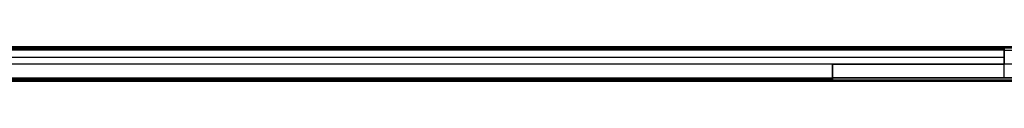
# Model space of a CAD drawing. Units: millimetres. Extents: x -722 to 1293, y -284 to 315.
# Drawn here: x 779 to 1066, y 10 to 20 of the extents above; entities that cross this region are included whole.
import ezdxf

# ---------------------------------------------------------------- set-up
doc = ezdxf.new("R2010")
doc.units = ezdxf.units.MM
doc.header["$MEASUREMENT"] = 0
doc.layers.add('PART_02', color=5, linetype='Continuous')
doc.layers.add('PART_03', color=40, linetype='Continuous')

msp = doc.modelspace()

# ---------------------------------------------------------------- linework, layer by layer
at = {"layer": 'PART_02'}
for p, q in [((1114.69, 20.37, 42.5), (1065.85, 20.37, 42.5)), ((1065.85, 19.37, 45), (1065.85, 15.37, 45)), ((1065.85, 17.87, 0), (1065.85, 17.87, 45)), ((1015.85, 15.37, 45), (1015.85, 11.37, 45)), ((1015.85, 15.37, 0), (1015.85, 11.37, 0)), ((1015.85, 10.37, 22.5), (1015.85, 15.37, 22.5)), ((1040.85, 15.37, 0), (1040.85, 15.37, 45)), ((1065.85, 15.37, 0), (1065.85, 15.37, 45)), ((1065.85, 11.37, 0), (1065.85, 15.37, 0)), ((1114.69, 10.37, 42.5), (1015.85, 10.37, 42.5)), ((1065.85, 10.37, 1), (1065.85, 10.37, 44))]:
    msp.add_line(p, q, dxfattribs=at)
for points in [[(1065.85, 15.37), (1065.85, 20.37)], [(1015.85, 15.37), (1065.85, 15.37)]]:
    msp.add_lwpolyline(points, dxfattribs=at)
at = {"layer": 'PART_02', "extrusion": (-1, -6.41735e-09, -3.55919e-11)}
msp.add_open_spline([(1065.85, 20.37, 1), (1065.85, 20.37, 15.33), (1065.85, 20.37, 29.66), (1065.85, 20.37, 44)], degree=3, dxfattribs=at)
at = {"layer": 'PART_02', "extrusion": (-1, -1.42858e-14, -3.5712e-11)}
msp.add_open_spline([(1065.85, 20.37, 44), (1065.85, 20.37, 44.05), (1065.85, 20.36, 44.16), (1065.85, 20.32, 44.33), (1065.85, 20.25, 44.49), (1065.85, 20.14, 44.64), (1065.85, 20.01, 44.77), (1065.85, 19.86, 44.87), (1065.85, 19.7, 44.95), (1065.85, 19.54, 44.99), (1065.85, 19.42, 45), (1065.85, 19.37, 45)], degree=3, knots=[-1.56879, -1.56879, -1.56879, -1.56879, -1.406903, -1.23614, -1.05842, -0.876248, -0.692543, -0.510371, -0.332651, -0.161888, 0, 0, 0, 0], dxfattribs=at)
at = {"layer": 'PART_02'}
for points, knots in [([(1065.85, 20.37, 44), (1072.85, 20.37, 44), (1079.85, 20.37, 44), (1086.85, 20.37, 44), (1087.69, 20.37, 44), (1089.37, 20.37, 44.16), (1091.81, 20.37, 44.89), (1094.06, 20.37, 46.08), (1096.01, 20.37, 47.66), (1097.63, 20.37, 49.59), (1098.86, 20.37, 51.8), (1099.66, 20.37, 54.3), (1099.85, 20.37, 56.08), (1099.85, 20.37, 57), (1099.85, 20.37, 66.33), (1099.85, 20.37, 75.67), (1099.85, 20.37, 85)], [0, 0, 0, 0, 20.999999, 20.999999, 20.999999, 23.502605, 26.055306, 28.607663, 31.110241, 33.552473, 36.105992, 38.658764, 41.420155, 41.420155, 41.420155, 69.423461, 69.423461, 69.423461, 69.423461]), ([(1015.85, 10.37, 1), (1015.85, 10.37, 0.94), (1015.85, 10.38, 0.83), (1015.85, 10.42, 0.67), (1015.85, 10.49, 0.5), (1015.85, 10.6, 0.35), (1015.85, 10.73, 0.22), (1015.85, 10.88, 0.12), (1015.85, 11.04, 0.05), (1015.85, 11.21, 0.01), (1015.85, 11.32, 0), (1015.85, 11.37, 0)], [0, 0, 0, 0, 0.161888, 0.332651, 0.510371, 0.692543, 0.876248, 1.05842, 1.23614, 1.406903, 1.568791, 1.568791, 1.568791, 1.568791])]:
    msp.add_open_spline(points, degree=3, knots=knots, dxfattribs=at)
for points, weights, knots in [([(1065.85, 20.08, 44.7), (1072.85, 20.08, 44.7), (1079.85, 20.08, 44.7), (1086.85, 20.08, 44.7), (1087.64, 20.08, 44.7), (1089.23, 20.08, 44.86), (1091.54, 20.08, 45.55), (1093.67, 20.08, 46.68), (1095.52, 20.08, 48.17), (1097.04, 20.08, 49.99), (1098.2, 20.08, 52.08), (1098.97, 20.08, 54.45), (1099.14, 20.08, 56.13), (1099.14, 20.08, 57), (1099.14, 20.08, 66.33), (1099.14, 20.08, 75.67), (1099.14, 20.08, 85)], [0.853553390593, 0.853553390593, 0.853553390593, 0.853553390593, 0.853553390963, 0.853553390824, 0.853553390674, 0.853553390611, 0.8535533906, 0.853553390607, 0.85355339066, 0.853553390825, 0.853553390953, 0.853553390593, 0.853553390593, 0.853553390593, 0.853553390593], [0, 0, 0, 0, 20.999999, 20.999999, 20.999999, 23.502605, 26.055306, 28.607663, 31.110241, 33.552473, 36.105992, 38.658764, 41.420155, 41.420155, 41.420155, 69.423461, 69.423461, 69.423461, 69.423461]), ([(1015.85, 10.66, 44.7), (1039.52, 10.66, 44.7), (1063.19, 10.66, 44.7), (1086.85, 10.66, 44.7), (1087.64, 10.66, 44.7), (1089.23, 10.66, 44.86), (1091.54, 10.66, 45.55), (1093.67, 10.66, 46.68), (1095.52, 10.66, 48.17), (1097.04, 10.66, 49.99), (1098.2, 10.66, 52.08), (1098.97, 10.66, 54.45), (1099.14, 10.66, 56.13), (1099.14, 10.66, 57), (1099.14, 10.66, 66.33), (1099.14, 10.66, 75.67), (1099.14, 10.66, 85)], [0.853553390593, 0.853553390593, 0.853553390593, 0.853553390593, 0.853553390594, 0.853553390604, 0.853553390577, 0.853553390613, 0.85355339057, 0.853553390618, 0.85355339057, 0.853553390614, 0.853553390587, 0.853553390593, 0.853553390593, 0.853553390593, 0.853553390593], [0, 0, 0, 0, 70.999999, 70.999999, 70.999999, 73.502605, 76.055306, 78.607663, 81.110241, 83.552473, 86.105992, 88.658764, 91.420155, 91.420155, 91.420155, 119.423461, 119.423461, 119.423461, 119.423461])]:
    msp.add_rational_spline(points, weights, degree=3, knots=knots, dxfattribs=at)
at = {"layer": 'PART_02', "extrusion": (1.30554e-15, -1, -1.07698e-15)}
msp.add_open_spline([(1065.85, 19.37, 45), (1072.85, 19.37, 45), (1079.85, 19.37, 45), (1086.85, 19.37, 45), (1087.62, 19.37, 45), (1089.18, 19.37, 45.15), (1091.43, 19.37, 45.82), (1093.51, 19.37, 46.92), (1095.31, 19.37, 48.38), (1096.8, 19.37, 50.16), (1097.93, 19.37, 52.2), (1098.68, 19.37, 54.51), (1098.85, 19.37, 56.15), (1098.85, 19.37, 57), (1098.85, 19.37, 66.33), (1098.85, 19.37, 75.67), (1098.85, 19.37, 85)], degree=3, knots=[0, 0, 0, 0, 20.999999, 20.999999, 20.999999, 23.502605, 26.055306, 28.607663, 31.110241, 33.552473, 36.105992, 38.658764, 41.420155, 41.420155, 41.420155, 69.423461, 69.423461, 69.423461, 69.423461], dxfattribs=at)
at = {"layer": 'PART_02'}
for points in [[(1065.85, 15.37, 45), (1049.19, 15.37, 45), (1032.52, 15.37, 45), (1015.85, 15.37, 45)], [(1015.85, 15.37, 0), (1015.85, 15.37, 15), (1015.85, 15.37, 30), (1015.85, 15.37, 45)], [(1065.85, 15.37, 0), (1049.19, 15.37, 0), (1032.52, 15.37, 0), (1015.85, 15.37, 0)], [(1015.85, 15.37, 45), (1015.85, 15.37, 30), (1015.85, 15.37, 15), (1015.85, 15.37, 0)], [(1032.61, 15.37, 45), (1027.02, 15.37, 45), (1021.44, 15.37, 45), (1015.85, 15.37, 45)], [(1015.85, 15.37, 0), (1021.43, 15.37, 0), (1027.01, 15.37, 0), (1032.59, 15.37, 0)], [(1115.27, 11.37, 0), (1082.13, 11.37, 0), (1048.99, 11.37, 0), (1015.85, 11.37, 0)], [(1114.86, 10.66, 0.29), (1081.86, 10.66, 0.29), (1048.86, 10.66, 0.29), (1015.85, 10.66, 0.29)], [(1015.85, 10.37, 1), (1015.85, 10.37, 15.33), (1015.85, 10.37, 29.66), (1015.85, 10.37, 44)], [(1114.69, 10.37, 1), (1081.75, 10.37, 1), (1048.8, 10.37, 1), (1015.85, 10.37, 1)]]:
    msp.add_open_spline(points, degree=3, dxfattribs=at)
at = {"layer": 'PART_02', "extrusion": (2.53499e-16, 1, -5.49092e-16)}
msp.add_rational_spline([(1098.85, 15.37, 57), (1098.85, 15.37, 49.97), (1093.88, 15.37, 45), (1086.85, 15.37, 45), (1079.85, 15.37, 45), (1072.85, 15.37, 45), (1065.85, 15.37, 45)], [1, 0.804737854124, 0.804737854124, 1, 1, 1, 1], degree=3, knots=[-18.845658, -18.845658, -18.845658, -18.845658, 0, 0, 0, 20.999999, 20.999999, 20.999999, 20.999999], dxfattribs=at)
at = {"layer": 'PART_02', "extrusion": (1, 2.81923e-13, -2.98004e-13)}
msp.add_open_spline([(1015.85, 11.37, 45), (1015.85, 11.32, 45), (1015.85, 11.21, 44.99), (1015.85, 11.04, 44.95), (1015.85, 10.88, 44.87), (1015.85, 10.73, 44.77), (1015.85, 10.6, 44.64), (1015.85, 10.49, 44.49), (1015.85, 10.42, 44.33), (1015.85, 10.38, 44.16), (1015.85, 10.37, 44.05), (1015.85, 10.37, 44)], degree=3, knots=[-1.568791, -1.568791, -1.568791, -1.568791, -1.406903, -1.23614, -1.05842, -0.876248, -0.692543, -0.510371, -0.332651, -0.161888, 0, 0, 0, 0], dxfattribs=at)
at = {"layer": 'PART_02', "extrusion": (1.78036e-16, -1, -3.69394e-16)}
msp.add_open_spline([(1015.85, 11.37, 45), (1039.52, 11.37, 45), (1063.19, 11.37, 45), (1086.85, 11.37, 45), (1087.62, 11.37, 45), (1089.18, 11.37, 45.15), (1091.43, 11.37, 45.82), (1093.51, 11.37, 46.92), (1095.31, 11.37, 48.38), (1096.8, 11.37, 50.16), (1097.93, 11.37, 52.2), (1098.68, 11.37, 54.51), (1098.85, 11.37, 56.15), (1098.85, 11.37, 57), (1098.85, 11.37, 66.33), (1098.85, 11.37, 75.67), (1098.85, 11.37, 85)], degree=3, knots=[0, 0, 0, 0, 70.999999, 70.999999, 70.999999, 73.502605, 76.055306, 78.607663, 81.110241, 83.552473, 86.105992, 88.658764, 91.420155, 91.420155, 91.420155, 119.423461, 119.423461, 119.423461, 119.423461], dxfattribs=at)
at = {"layer": 'PART_02', "extrusion": (1, -5.94419e-13, 3.04716e-12)}
msp.add_rational_spline([(1015.85, 11, 44.92), (1015.85, 11.18, 45), (1015.85, 11.37, 45)], [0.888983449211, 0.925393814686, 0.999221976399], degree=2, dxfattribs=at)
at = {"layer": 'PART_02', "extrusion": (-1, -1.39991e-12, -1.7238e-11)}
msp.add_rational_spline([(1015.85, 11.21, 0.01), (1015.85, 11.29, 0), (1015.85, 11.37, 0)], [0.942144523363, 0.967456292302, 1], degree=2, dxfattribs=at)
at = {"layer": 'PART_02', "extrusion": (-1, 2.3534e-12, 6.80329e-12)}
msp.add_rational_spline([(1015.85, 10.88, 0.12), (1015.85, 10.96, 0.08), (1015.85, 11.04, 0.05)], [0.869825143681, 0.88067307357, 0.898753019716], degree=2, dxfattribs=at)
at = {"layer": 'PART_02', "extrusion": (-1, 3.43111e-12, 6.05667e-12)}
msp.add_rational_spline([(1015.85, 10.6, 0.36), (1015.85, 10.66, 0.29), (1015.85, 10.73, 0.23)], [0.855361381628, 0.851745385856, 0.855361409032], degree=2, dxfattribs=at)
at = {"layer": 'PART_02', "extrusion": (1, 0, 0)}
msp.add_rational_spline([(1015.85, 10.43, 0.67), (1015.85, 10.45, 0.59), (1015.85, 10.5, 0.51)], [0.898752928182, 0.880672947122, 0.869825024896], degree=2, dxfattribs=at)
at = {"layer": 'PART_02', "extrusion": (1, 2.21552e-13, 1.78329e-12)}
msp.add_rational_spline([(1015.85, 10.37, 44.06), (1015.85, 10.38, 44.12), (1015.85, 10.39, 44.18)], [0.97636409957, 0.953438130076, 0.934791918282], degree=2, dxfattribs=at)
at = {"layer": 'PART_02', "extrusion": (1, -8.56219e-12, -1.39991e-12)}
msp.add_rational_spline([(1015.85, 10.37, 1), (1015.85, 10.37, 0.92), (1015.85, 10.38, 0.84)], [1, 0.967456325664, 0.94214457526], degree=2, dxfattribs=at)
at = {"layer": 'PART_02', "extrusion": (-7.34799e-16, -1, -1.84248e-16)}
msp.add_open_spline([(1015.85, 10.37, 44), (1039.52, 10.37, 44), (1063.19, 10.37, 44), (1086.85, 10.37, 44), (1087.69, 10.37, 44), (1089.37, 10.37, 44.16), (1091.81, 10.37, 44.89), (1094.06, 10.37, 46.08), (1096.01, 10.37, 47.66), (1097.63, 10.37, 49.59), (1098.86, 10.37, 51.8), (1099.66, 10.37, 54.3), (1099.85, 10.37, 56.08), (1099.85, 10.37, 57), (1099.85, 10.37, 66.33), (1099.85, 10.37, 75.67), (1099.85, 10.37, 85)], degree=3, knots=[0, 0, 0, 0, 70.999999, 70.999999, 70.999999, 73.502605, 76.055306, 78.607663, 81.110241, 83.552473, 86.105992, 88.658764, 91.420155, 91.420155, 91.420155, 119.423461, 119.423461, 119.423461, 119.423461], dxfattribs=at)
at = {"layer": 'PART_03'}
for p, q in [((-494.51, 20.37, 44), (1065.85, 20.37, 44)), ((1065.85, 20.37, 1), (-494.51, 20.37, 1)), ((-494.51, 20.37, 22.5), (1065.85, 20.37, 22.5)), ((-494.51, 20.36, 44.16), (1065.85, 20.36, 44.16)), ((-494.51, 20.36, 0.84), (1065.85, 20.36, 0.84)), ((-494.51, 20.32, 44.32), (1065.85, 20.32, 44.32)), ((-494.51, 20.32, 0.67), (1065.85, 20.32, 0.67)), ((-494.51, 20.24, 44.49), (1065.85, 20.24, 44.49)), ((-494.51, 20.24, 0.51), (1065.85, 20.24, 0.51)), ((-494.51, 20.14, 44.64), (1065.85, 20.14, 44.64)), ((-494.51, 20.14, 0.36), (1065.85, 20.14, 0.36)), ((1065.85, 15.37, 22.5), (1065.85, 20.37, 22.5)), ((-494.51, 20.01, 44.77), (1065.85, 20.01, 44.77)), ((-494.51, 20.01, 0.23), (1065.85, 20.01, 0.23)), ((-494.51, 19.86, 44.87), (1065.85, 19.86, 44.87)), ((-494.51, 19.86, 0.12), (1065.85, 19.86, 0.12)), ((-494.51, 19.7, 44.94), (1065.85, 19.7, 44.94)), ((-494.51, 19.7, 0.05), (1065.85, 19.7, 0.05)), ((-494.51, 19.53, 44.98), (1065.85, 19.53, 44.98)), ((-494.51, 19.53, 0.01), (1065.85, 19.53, 0.01)), ((1065.85, 19.37, 45), (-494.51, 19.37, 45)), ((1065.85, 19.37, 0), (-494.51, 19.37, 0)), ((-494.51, 17.37, 45), (1065.85, 17.37, 45)), ((-494.51, 17.37, 0), (1065.85, 17.37, 0)), ((1065.85, 19.37, 45), (1065.85, 15.37, 45)), ((1065.85, 15.37, 0), (1065.85, 19.37, 0)), ((1065.85, 17.87, 0), (1065.85, 17.87, 45)), ((1015.85, 15.37, 45), (-444.51, 15.37, 45)), ((1015.85, 15.37, 0), (-444.51, 15.37, 0)), ((1015.85, 11.37, 0), (1015.85, 15.37, 0)), ((1015.85, 15.37, 45), (1015.85, 11.37, 45)), ((1065.85, 15.37, 45), (1015.85, 15.37, 45)), ((1065.85, 15.37, 0), (1015.85, 15.37, 0)), ((1015.85, 10.37, 22.5), (1015.85, 15.37, 22.5)), ((1015.85, 15.37, 22.5), (1065.85, 15.37, 22.5)), ((1065.85, 15.37, 45), (1065.85, 15.37, 0)), ((1015.85, 12.87, 0), (1015.85, 12.87, 45)), ((-444.51, 11.37, 45), (1015.85, 11.37, 45)), ((-444.51, 11.37, 0), (1015.85, 11.37, 0)), ((-444.51, 11.21, 44.98), (1015.85, 11.21, 44.98)), ((-444.51, 11.21, 0.01), (1015.85, 11.21, 0.01)), ((-444.51, 11.04, 44.94), (1015.85, 11.04, 44.94)), ((-444.51, 11.04, 0.05), (1015.85, 11.04, 0.05)), ((-444.51, 10.88, 44.87), (1015.85, 10.88, 44.87)), ((-444.51, 10.88, 0.12), (1015.85, 10.88, 0.12)), ((-444.51, 10.73, 44.77), (1015.85, 10.73, 44.77)), ((-444.51, 10.73, 0.23), (1015.85, 10.73, 0.23)), ((-444.51, 10.6, 44.64), (1015.85, 10.6, 44.64)), ((-444.51, 10.6, 0.36), (1015.85, 10.6, 0.36)), ((-444.51, 10.5, 44.49), (1015.85, 10.5, 44.49)), ((-444.51, 10.5, 0.51), (1015.85, 10.5, 0.51)), ((-444.51, 10.43, 44.32), (1015.85, 10.43, 44.32)), ((-444.51, 10.43, 0.67), (1015.85, 10.43, 0.67)), ((-444.51, 10.38, 44.16), (1015.85, 10.38, 44.16)), ((-444.51, 10.38, 0.84), (1015.85, 10.38, 0.84)), ((-444.51, 10.37, 1), (1015.85, 10.37, 1)), ((-444.51, 10.37, 44), (1015.85, 10.37, 44))]:
    msp.add_line(p, q, dxfattribs=at)
at = {"layer": 'PART_03', "extrusion": (-1, -1.80665e-13, 3.52896e-11)}
msp.add_open_spline([(1065.85, 20.37, 44), (1065.85, 20.37, 44.05), (1065.85, 20.36, 44.16), (1065.85, 20.32, 44.33), (1065.85, 20.25, 44.49), (1065.85, 20.14, 44.64), (1065.85, 20.01, 44.77), (1065.85, 19.86, 44.87), (1065.85, 19.7, 44.95), (1065.85, 19.54, 44.99), (1065.85, 19.42, 45), (1065.85, 19.37, 45)], degree=3, knots=[-1.56879, -1.56879, -1.56879, -1.56879, -1.406903, -1.23614, -1.05842, -0.876248, -0.692543, -0.510371, -0.332651, -0.161888, 0, 0, 0, 0], dxfattribs=at)
at = {"layer": 'PART_03', "extrusion": (-1, 1.80665e-13, 3.52896e-11)}
msp.add_open_spline([(1065.85, 19.37, 0), (1065.85, 19.42, 0), (1065.85, 19.54, 0.01), (1065.85, 19.7, 0.05), (1065.85, 19.86, 0.12), (1065.85, 20.01, 0.22), (1065.85, 20.14, 0.35), (1065.85, 20.25, 0.5), (1065.85, 20.32, 0.67), (1065.85, 20.36, 0.83), (1065.85, 20.37, 0.94), (1065.85, 20.37, 1)], degree=3, knots=[0, 0, 0, 0, 0.161888, 0.332651, 0.510371, 0.692543, 0.876248, 1.05842, 1.23614, 1.406903, 1.56879, 1.56879, 1.56879, 1.56879], dxfattribs=at)
at = {"layer": 'PART_03', "extrusion": (-1, 6.51521e-21, 3.55972e-11)}
msp.add_open_spline([(1065.85, 20.37, 1), (1065.85, 20.37, 15.33), (1065.85, 20.37, 29.66), (1065.85, 20.37, 44)], degree=3, dxfattribs=at)
at = {"layer": 'PART_03'}
for points in [[(1015.85, 15.37, 45), (1015.85, 15.37, 30), (1015.85, 15.37, 15), (1015.85, 15.37, 0)], [(1015.85, 10.37, 44), (1015.85, 10.37, 29.66), (1015.85, 10.37, 15.33), (1015.85, 10.37, 1)]]:
    msp.add_open_spline(points, degree=3, dxfattribs=at)
msp.add_open_spline([(1015.85, 10.37, 1), (1015.85, 10.37, 0.94), (1015.85, 10.38, 0.83), (1015.85, 10.42, 0.67), (1015.85, 10.49, 0.5), (1015.85, 10.6, 0.35), (1015.85, 10.73, 0.22), (1015.85, 10.88, 0.12), (1015.85, 11.04, 0.05), (1015.85, 11.21, 0.01), (1015.85, 11.32, 0), (1015.85, 11.37, 0)], degree=3, knots=[0, 0, 0, 0, 0.161888, 0.332651, 0.510371, 0.692543, 0.876248, 1.05842, 1.23614, 1.406903, 1.568791, 1.568791, 1.568791, 1.568791], dxfattribs=at)
at = {"layer": 'PART_03', "extrusion": (1, -2.81923e-13, 2.98004e-13)}
msp.add_open_spline([(1015.85, 11.37, 45), (1015.85, 11.32, 45), (1015.85, 11.21, 44.99), (1015.85, 11.04, 44.95), (1015.85, 10.88, 44.87), (1015.85, 10.73, 44.77), (1015.85, 10.6, 44.64), (1015.85, 10.49, 44.49), (1015.85, 10.42, 44.33), (1015.85, 10.38, 44.16), (1015.85, 10.37, 44.05), (1015.85, 10.37, 44)], degree=3, knots=[-1.568791, -1.568791, -1.568791, -1.568791, -1.406903, -1.23614, -1.05842, -0.876248, -0.692543, -0.510371, -0.332651, -0.161888, 0, 0, 0, 0], dxfattribs=at)

doc.saveas('drawing.dxf')
